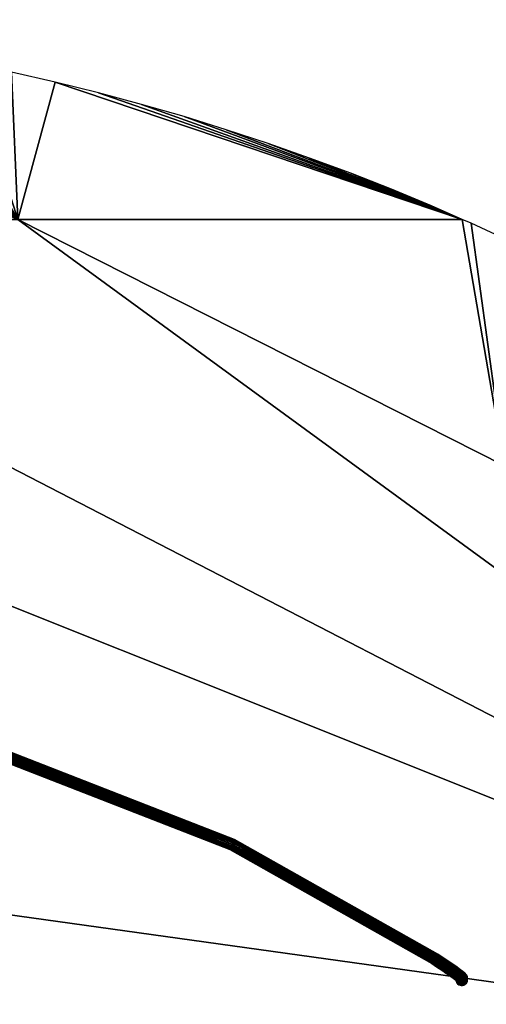
# Model space of a CAD drawing. Extents: x -5556 to 5622, y -3565 to 2102.
# Drawn here: x 1506 to 2913, y -868 to 2102 of the extents above; entities that cross this region are included whole.
import ezdxf

# ---------------------------------------------------------------- set-up
doc = ezdxf.new("R2010")
doc.units = 0
doc.header["$MEASUREMENT"] = 0
doc.layers.add('5300740_curved_grind_rail', color=6, linetype='Continuous')
doc.layers.add('in5300740_sb_Curved_Grind_Rail', color=7, linetype='Continuous')

msp = doc.modelspace()

# ---------------------------------------------------------------- meshes
at = {"layer": '5300740_curved_grind_rail', "color": 6}
mesh = msp.add_polyface(dxfattribs=at)
corners = [(1014.8, -8, 282.9), (1253.9, -60.8, 276.8), (1470.8, -122.4, 271.8), (1468.5, -129.9, 274), (1013.1, -10.6, 283.8), (1467.5, -133.4, 276.8), (1007.9, -14.8, 287.2), (1466.7, -136.2, 280.6), (1003.3, -16.5, 290.4), (2142.8, -392.8, 259.8), (1937.8, -292.4, 261.8), (2146.1, -385.8, 257.6), (1715.4, -204.9, 266.4), (1487.2, -127.5, 271.5), (2141.2, -396.2, 262.6), (2140, -398.8, 266.4), (1466.3, -137.8, 285.1), (1000.8, -16.7, 291.6), (2139.4, -400.3, 271), (2139.3, -400.7, 275.6), (1466.3, -138.2, 289.8), (2140.5, -398.5, 283.3), (1467.2, -135.9, 297.5), (2143.1, -393.3, 288.9), (1469, -130.4, 303.2), (2145, -389.5, 290.7), (1470.3, -126.3, 304.9), (2147, -385.2, 291.3), (1471.7, -121.8, 305.5), (2149.1, -380.9, 290.4), (1473.1, -117.2, 304.7), (2150.8, -377.1, 288.4), (1474.3, -113.3, 302.7), (2153.1, -372.1, 282.4), (1475.8, -108, 296.7), (1476.2, -106, 288.9), (1476, -106.5, 284.3), (996.4, 16.5, 299.7), (751.6, 60, 306.3), (1475.3, -108.3, 279.9), (1011.9, 11.9, 292.9), (2153.8, -370.3, 274.6), (2153.5, -370.8, 270), (2152.6, -372.5, 265.6), (1474.3, -111.2, 276.2), (1014.8, 8.1, 288), (1015.3, 6.9, 287), (1015.7, 6.2, 286.4), (1016.2, 4.5, 285.3), (1473.1, -114.9, 273.6), (1016.6, 2.8, 284.3), (1016.6, 2.6, 284.3), (1016.8, 0, 283.3), (1016.6, -2.6, 282.7), (1470.8, -122.4, 271.8), (1253.9, -60.8, 276.8), (2151.2, -375.2, 261.9), (2149.5, -378.7, 259.3), (2146.1, -385.8, 257.6), (1937.8, -292.4, 261.8), (1715.4, -204.9, 266.4), (1487.2, -127.5, 271.5)]
mesh.append_faces([[corners[k] for k in face] for face in [(0, 1, 2, 0), (3, 4, 2, 3), (5, 6, 3, 5), (7, 8, 5, 7), (9, 10, 11, 9), (9, 12, 10, 9), (9, 13, 12, 9), (9, 2, 13, 9), (3, 2, 9, 3), (3, 14, 5, 3), (3, 9, 14, 3), (5, 15, 7, 5), (5, 14, 15, 5), (7, 16, 17, 7), (7, 18, 16, 7), (7, 15, 18, 7), (16, 19, 20, 16), (16, 18, 19, 16), (20, 21, 22, 20), (20, 19, 21, 20), (22, 23, 24, 22), (22, 21, 23, 22), (24, 25, 26, 24), (24, 23, 25, 24), (26, 27, 28, 26), (26, 25, 27, 26), (28, 29, 30, 28), (28, 27, 29, 28), (30, 31, 32, 30), (30, 29, 31, 30), (32, 33, 34, 32), (32, 31, 33, 32), (35, 36, 37, 35), (35, 37, 38, 35), (39, 40, 36, 39), (34, 41, 35, 34), (34, 33, 41, 34), (35, 42, 36, 35), (35, 41, 42, 35), (36, 43, 39, 36), (36, 42, 43, 36), (44, 45, 39, 44), (46, 45, 44, 46), (47, 46, 44, 47), (48, 47, 44, 48), (49, 48, 44, 49), (50, 48, 49, 50), (51, 50, 49, 51), (52, 51, 49, 52), (53, 52, 49, 53), (54, 53, 49, 54), (55, 53, 54, 55), (39, 56, 44, 39), (39, 43, 56, 39), (44, 57, 49, 44), (44, 56, 57, 44), (58, 49, 57, 58), (59, 49, 58, 59), (60, 49, 59, 60), (61, 49, 60, 61), (54, 49, 61, 54)]], dxfattribs={"vtx3": -1, "color": 6})
mesh = msp.add_polyface(dxfattribs=at)
corners = [(2755, -734.5, 247.3), (2765.5, -746.3, 247.3), (2752.9, -737.9, 248.9), (2763.9, -749.6, 250.1), (2750.9, -740.9, 251.7), (2762.9, -752.4, 253.9), (2749.3, -743.4, 255.6), (2762.7, -754.3, 258.4), (2748.5, -744.8, 260.1), (2763.3, -755, 262.9), (2748.3, -745.1, 264.7), (2748.9, -744.4, 268.9), (2765.9, -753.8, 270.4), (2749.8, -743, 272.4), (2751.2, -741.1, 275.5), (2770, -749.5, 276), (2753.1, -738.2, 278.1), (2755, -734.5, 247.3), (2563.8, -609.6, 249.9), (2757.1, -731.3, 246.7), (2362.5, -495.3, 253.5), (2153.6, -389.4, 257.4), (2146.1, -385.8, 257.6), (2752.9, -737.9, 248.9), (2142.8, -392.8, 259.8), (2750.9, -740.9, 251.7), (2141.2, -396.2, 262.6), (2749.3, -743.4, 255.6), (2140, -398.8, 266.4), (2748.5, -744.8, 260.1), (2139.4, -400.3, 271), (2748.3, -745.1, 264.7), (2139.3, -400.7, 275.6), (2748.9, -744.4, 268.9), (2140.5, -398.5, 283.3), (2749.8, -743, 272.4), (2751.2, -741.1, 275.5), (2143.1, -393.3, 288.9), (2753.1, -738.2, 278.1), (2755.4, -734.7, 279.9), (2145, -389.5, 290.7), (2758.1, -730.7, 280.4), (2147, -385.2, 291.3), (2760.7, -726.8, 279.6), (2149.1, -380.9, 290.4), (2763, -723.3, 277.5), (2150.8, -377.1, 288.4), (2764.7, -720.6, 274.7), (2153.1, -372.1, 282.4), (2765.9, -718.7, 271.5), (2766.6, -717.5, 267.9), (2153.8, -370.3, 274.6), (2766.9, -717, 263.7), (2766.5, -717.5, 259.1), (2153.5, -370.8, 270), (2765.4, -719, 254.7), (2152.6, -372.5, 265.6), (2763.7, -721.6, 251), (2151.2, -375.2, 261.9), (2761.5, -724.8, 248.4), (2149.5, -378.7, 259.3), (2759.3, -728.1, 247), (2757.1, -731.3, 246.7), (2563.8, -609.6, 249.9), (2362.5, -495.3, 253.5), (2153.6, -389.4, 257.4), (2146.1, -385.8, 257.6)]
mesh.append_faces([[corners[k] for k in face] for face in [(0, 1, 2, 0), (2, 3, 4, 2), (4, 5, 6, 4), (6, 7, 8, 6), (6, 5, 7, 6), (8, 9, 10, 8), (8, 7, 9, 8), (11, 12, 13, 11), (11, 9, 12, 11), (11, 10, 9, 11), (14, 15, 16, 14), (14, 13, 12, 14), (17, 18, 19, 17), (17, 20, 18, 17), (17, 21, 20, 17), (17, 22, 21, 17), (23, 22, 17, 23), (24, 22, 23, 24), (24, 25, 26, 24), (24, 23, 25, 24), (26, 27, 28, 26), (26, 25, 27, 26), (28, 29, 30, 28), (28, 27, 29, 28), (30, 31, 32, 30), (30, 29, 31, 30), (33, 32, 31, 33), (33, 34, 32, 33), (33, 35, 34, 33), (36, 34, 35, 36), (36, 37, 34, 36), (36, 38, 37, 36), (37, 39, 40, 37), (37, 38, 39, 37), (40, 41, 42, 40), (40, 39, 41, 40), (42, 43, 44, 42), (42, 41, 43, 42), (44, 45, 46, 44), (44, 43, 45, 44), (47, 46, 45, 47), (47, 48, 46, 47), (47, 49, 48, 47), (50, 48, 49, 50), (50, 51, 48, 50), (50, 52, 51, 50), (51, 53, 54, 51), (51, 52, 53, 51), (54, 55, 56, 54), (54, 53, 55, 54), (56, 57, 58, 56), (56, 55, 57, 56), (58, 59, 60, 58), (58, 57, 59, 58), (61, 60, 59, 61), (62, 60, 61, 62), (63, 60, 62, 63), (64, 60, 63, 64), (65, 60, 64, 65), (66, 60, 65, 66)]], dxfattribs={"vtx3": -1, "color": 6})
mesh = msp.add_polyface(dxfattribs=at)
corners = [(2755, -734.5, 247.3), (2769.5, -739.6, 245.2), (2765.5, -746.3, 247.3), (2757.1, -731.3, 246.7), (2778.3, -754.9, 242.8), (2782, -748, 240.7), (2752.9, -737.9, 248.9), (2763.9, -749.6, 250.1), (2750.9, -740.9, 251.7), (2762.9, -752.4, 253.9), (2777.1, -758.5, 245.4), (2776.7, -761.7, 249), (2790.6, -763.3, 235), (2789.8, -767.2, 237.4), (2789.9, -770.8, 240.6), (2777.2, -764, 253.2), (2762.7, -754.3, 258.4), (2778.4, -765.2, 257.5), (2763.3, -755, 262.9), (2782.2, -764.8, 264.6), (2765.9, -753.8, 270.4), (2791, -773.5, 244.4), (2792.9, -775.2, 248.3), (2751.2, -741.1, 275.5), (2770, -749.5, 276), (2787.2, -761.2, 269.8), (2753.1, -738.2, 278.1), (2772.7, -746.2, 277.7), (2755.4, -734.7, 279.9), (2775.4, -742.3, 278.2), (2758.1, -730.7, 280.4), (2790.2, -758, 271.5), (2793, -754.1, 272), (2777.9, -738.2, 277.4), (2760.7, -726.8, 279.6), (2779.9, -734.6, 275.4), (2763, -723.3, 277.5), (2795.4, -750, 271.2), (2797.1, -746.2, 269.3), (2764.7, -720.6, 274.7), (2782, -729.4, 269.5), (2765.9, -718.7, 271.5), (2766.6, -717.5, 267.9), (2797, -737.2, 256.4), (2766.9, -717, 263.7), (2780.8, -726.9, 257.3), (2766.5, -717.5, 259.1), (2779, -728.1, 253), (2765.4, -719, 254.7), (2792.8, -737.4, 248.1), (2776.7, -730.3, 249.4), (2763.7, -721.6, 251), (2774.2, -733.2, 246.8), (2761.5, -724.8, 248.4), (2789.9, -739.2, 244.7), (2787, -741.8, 242.3), (2759.3, -728.1, 247), (2769.5, -739.6, 245.2), (2757.1, -731.3, 246.7), (2782, -748, 240.7)]
mesh.append_faces([[corners[k] for k in face] for face in [(0, 1, 2, 0), (0, 3, 1, 0), (1, 4, 2, 1), (1, 5, 4, 1), (6, 2, 7, 6), (8, 7, 9, 8), (2, 10, 7, 2), (2, 4, 10, 2), (7, 11, 9, 7), (7, 10, 11, 7), (5, 12, 4, 5), (4, 13, 10, 4), (10, 14, 11, 10), (9, 15, 16, 9), (9, 11, 15, 9), (16, 17, 18, 16), (16, 15, 17, 16), (18, 19, 20, 18), (18, 17, 19, 18), (11, 21, 15, 11), (15, 22, 17, 15), (23, 20, 24, 23), (20, 25, 24, 20), (20, 19, 25, 20), (26, 27, 28, 26), (26, 24, 27, 26), (28, 29, 30, 28), (28, 27, 29, 28), (24, 31, 27, 24), (24, 25, 31, 24), (27, 32, 29, 27), (27, 31, 32, 27), (30, 33, 34, 30), (30, 29, 33, 30), (34, 35, 36, 34), (34, 33, 35, 34), (29, 37, 33, 29), (33, 38, 35, 33), (39, 40, 41, 39), (39, 35, 40, 39), (39, 36, 35, 39), (42, 43, 44, 42), (42, 40, 43, 42), (42, 41, 40, 42), (44, 45, 46, 44), (44, 43, 45, 44), (46, 47, 48, 46), (46, 45, 47, 46), (45, 49, 47, 45), (48, 50, 51, 48), (48, 47, 50, 48), (51, 52, 53, 51), (51, 50, 52, 51), (47, 54, 50, 47), (50, 55, 52, 50), (50, 54, 55, 50), (56, 57, 58, 56), (56, 52, 57, 56), (56, 53, 52, 56), (52, 59, 57, 52), (52, 55, 59, 52)]], dxfattribs={"vtx3": -1, "color": 6})
mesh = msp.add_polyface(dxfattribs=at)
corners = [(2782, -748, 240.7), (2794, -756.2, 233.1), (2790.6, -763.3, 235), (2801.5, -770.9, 224.3), (2804.6, -763.7, 222.6), (2778.3, -754.9, 242.8), (2789.8, -767.2, 237.4), (2777.1, -758.5, 245.4), (2789.9, -770.8, 240.6), (2801, -775.1, 226.3), (2776.7, -761.7, 249), (2791, -773.5, 244.4), (2782.2, -764.8, 264.6), (2803.7, -772.4, 259.4), (2787.2, -761.2, 269.8), (2806.9, -769.5, 260.9), (2790.2, -758, 271.5), (2809.9, -765.7, 261.3), (2793, -754.1, 272), (2775.4, -742.3, 278.2), (2795.4, -750, 271.2), (2777.9, -738.2, 277.4), (2797.1, -746.2, 269.3), (2779.9, -734.6, 275.4), (2798.3, -740.4, 263.7), (2782, -729.4, 269.5), (2812.2, -761.5, 260.6), (2813.6, -757.5, 258.9), (2827, -771.9, 245.9), (2828.2, -767.7, 244.4), (2813.9, -751.2, 253.8), (2827.8, -760.9, 240.1), (2797, -737.2, 256.4), (2795.3, -736.7, 252.2), (2780.8, -726.9, 257.3), (2792.8, -737.4, 248.1), (2811.5, -747.1, 247.2), (2824.4, -756.1, 234.5), (2809.1, -746.2, 243.4), (2806, -746.4, 239.7), (2821.4, -754.8, 231.3), (2817.7, -754.6, 228.2), (2779, -728.1, 253), (2789.9, -739.2, 244.7), (2802.6, -747.8, 236.7), (2799.2, -750.2, 234.5), (2787, -741.8, 242.3), (2813.8, -755.7, 225.6), (2810.1, -757.8, 223.8), (2794, -756.2, 233.1), (2782, -748, 240.7), (2804.6, -763.7, 222.6), (2822.9, -762.2, 212), (2827.2, -761.4, 214), (2819, -764.2, 210.6), (2813.3, -769.9, 209.7)]
mesh.append_faces([[corners[k] for k in face] for face in [(0, 1, 2, 0), (1, 3, 2, 1), (1, 4, 3, 1), (5, 2, 6, 5), (7, 6, 8, 7), (2, 9, 6, 2), (10, 8, 11, 10), (12, 13, 14, 12), (14, 15, 16, 14), (14, 13, 15, 14), (16, 17, 18, 16), (16, 15, 17, 16), (19, 18, 20, 19), (21, 20, 22, 21), (23, 24, 25, 23), (23, 22, 24, 23), (18, 26, 20, 18), (18, 17, 26, 18), (20, 27, 22, 20), (20, 26, 27, 20), (17, 28, 26, 17), (26, 29, 27, 26), (26, 28, 29, 26), (22, 30, 24, 22), (22, 27, 30, 22), (27, 31, 30, 27), (27, 29, 31, 27), (25, 24, 32, 25), (32, 33, 34, 32), (34, 33, 35, 34), (24, 36, 32, 24), (24, 30, 36, 24), (30, 37, 36, 30), (30, 31, 37, 30), (32, 38, 33, 32), (32, 36, 38, 32), (33, 39, 35, 33), (33, 38, 39, 33), (36, 40, 38, 36), (36, 37, 40, 36), (38, 41, 39, 38), (38, 40, 41, 38), (42, 35, 43, 42), (35, 44, 43, 35), (35, 39, 44, 35), (43, 45, 46, 43), (43, 44, 45, 43), (39, 47, 44, 39), (39, 41, 47, 39), (44, 48, 45, 44), (44, 47, 48, 44), (46, 49, 50, 46), (46, 45, 49, 46), (45, 51, 49, 45), (45, 48, 51, 45), (41, 52, 47, 41), (41, 53, 52, 41), (47, 54, 48, 47), (47, 52, 54, 47), (48, 55, 51, 48), (48, 54, 55, 48)]], dxfattribs={"vtx3": -1, "color": 6})
mesh = msp.add_polyface(dxfattribs=at)
corners = [(2790.6, -763.3, 235), (2801.5, -770.9, 224.3), (2801, -775.1, 226.3), (2789.8, -767.2, 237.4), (2801.6, -778.9, 229.1), (2789.9, -770.8, 240.6), (2777.2, -764, 253.2), (2791, -773.5, 244.4), (2792.9, -775.2, 248.3), (2803.3, -782.1, 232.3), (2805.8, -784.2, 235.6), (2778.4, -765.2, 257.5), (2797.8, -775.5, 254.7), (2782.2, -764.8, 264.6), (2811.7, -785.2, 241), (2804.6, -763.7, 222.6), (2810.3, -777.3, 211.1), (2813.3, -769.9, 209.7), (2816.6, -782, 196.3), (2819.4, -774.5, 195.3), (2810.1, -781.6, 212.7), (2811.1, -785.8, 214.9), (2816.6, -786.5, 197.4), (2817.9, -790.9, 199), (2820.3, -785, 180.9), (2823, -777.4, 180.2), (2820.4, -789.6, 181.5), (2821.9, -794.1, 182.4), (2821.6, -791, 165.9), (2821.4, -786.3, 165.7), (2823.1, -795.5, 166.1), (2813.3, -789.3, 217.4), (2816.3, -791.7, 220), (2820.4, -794.6, 200.7), (2823.8, -797.3, 202.5), (2823, -793.3, 224.2), (2824.6, -798, 183.3), (2803.7, -772.4, 259.4), (2818.3, -782.7, 245), (2821.8, -779.9, 246.2), (2806.9, -769.5, 260.9), (2824.8, -776.1, 246.6), (2809.9, -765.7, 261.3), (2827, -771.9, 245.9), (2830.2, -791.2, 227.3), (2819, -764.2, 210.6), (2819.4, -774.5, 195.3), (2813.3, -769.9, 209.7), (2825.3, -768.9, 195.8), (2821.6, -791, 165.9), (2821.5, -788.7, 103.6), (2821.7, -793.3, 103.7), (2821.4, -786.3, 165.7), (2821.6, -791.9, 20.7)]
mesh.append_faces([[corners[k] for k in face] for face in [(0, 1, 2, 0), (3, 4, 5, 3), (3, 2, 4, 3), (6, 7, 8, 6), (5, 9, 7, 5), (5, 4, 9, 5), (7, 10, 8, 7), (7, 9, 10, 7), (11, 12, 13, 11), (11, 8, 12, 11), (8, 14, 12, 8), (8, 10, 14, 8), (15, 16, 1, 15), (15, 17, 16, 15), (17, 18, 16, 17), (17, 19, 18, 17), (1, 20, 2, 1), (1, 16, 20, 1), (2, 21, 4, 2), (2, 20, 21, 2), (16, 22, 20, 16), (16, 18, 22, 16), (20, 23, 21, 20), (20, 22, 23, 20), (19, 24, 18, 19), (19, 25, 24, 19), (18, 26, 22, 18), (18, 24, 26, 18), (22, 27, 23, 22), (22, 26, 27, 22), (24, 28, 26, 24), (24, 29, 28, 24), (26, 30, 27, 26), (26, 28, 30, 26), (4, 31, 9, 4), (4, 21, 31, 4), (9, 32, 10, 9), (9, 31, 32, 9), (21, 33, 31, 21), (21, 23, 33, 21), (31, 34, 32, 31), (31, 33, 34, 31), (10, 35, 14, 10), (10, 32, 35, 10), (23, 36, 33, 23), (23, 27, 36, 23), (13, 12, 37, 13), (12, 38, 37, 12), (12, 14, 38, 12), (37, 39, 40, 37), (37, 38, 39, 37), (40, 41, 42, 40), (40, 39, 41, 40), (42, 41, 43, 42), (14, 44, 38, 14), (14, 35, 44, 14), (45, 46, 47, 45), (45, 48, 46, 45), (49, 50, 51, 49), (49, 52, 50, 49), (51, 50, 53, 51)]], dxfattribs={"vtx3": -1, "color": 6})
mesh = msp.add_polyface(dxfattribs=at)
corners = [(2822.4, -782.2, 165.6), (2823, -777.4, 180.2), (2824.1, -778.7, 165.4), (2820.3, -785, 180.9), (2821.4, -786.3, 165.7), (2818.3, -782.7, 245), (2833.9, -788.5, 228.2), (2821.8, -779.9, 246.2), (2830.2, -791.2, 227.3), (2837, -784.8, 228.4), (2824.8, -776.1, 246.6), (2839.1, -780.6, 227.9), (2827, -771.9, 245.9), (2840.1, -776.2, 226.7), (2828.2, -767.7, 244.4), (2839.1, -768.9, 223.3), (2827.8, -760.9, 240.1), (2834.9, -763.6, 218.9), (2824.4, -756.1, 234.5), (2831.4, -761.9, 216.4), (2821.4, -754.8, 231.3), (2827.2, -761.4, 214), (2817.7, -754.6, 228.2), (2838.5, -767.3, 199.7), (2834, -766.5, 198.1), (2829.5, -767.1, 196.7), (2822.9, -762.2, 212), (2825.3, -768.9, 195.8), (2819, -764.2, 210.6), (2833.2, -770.2, 180.8), (2838, -769.8, 181.5), (2828.9, -771.9, 180.4), (2830.1, -773.2, 165.2), (2834.4, -771.6, 165.2), (2823, -777.4, 180.2), (2819.4, -774.5, 195.3), (2826.6, -775.8, 165.3), (2824.1, -778.7, 165.4), (2826.6, -775.8, 165.3), (2824.2, -779.5, 144.7), (2824.1, -778.7, 165.4), (2830.2, -775.6, 103.1), (2830.1, -773.2, 165.2), (2824.2, -782.7, 61.8), (2834.4, -771.6, 165.2), (2834.5, -774, 103), (2839.3, -773.6, 103), (2830.2, -778.8, 20.2), (2826.8, -782.1, -0.5), (2830.3, -779.6, -0.5), (2824.3, -785.1, -0.3), (2834.6, -777.1, 20.1), (2834.6, -777.9, -0.6), (2822.4, -782.2, 165.6), (2821.5, -788.7, 103.6), (2821.4, -786.3, 165.7), (2824.2, -781.1, 103.3), (2824.1, -778.7, 165.4), (2821.6, -791.9, 20.7), (2824.3, -784.3, 20.4), (2822.6, -788.5, -0.2), (2824.3, -785.1, -0.3), (2830.3, -779.6, -0.5), (2824.3, -785.1, -0.3), (2826.8, -782.1, -0.5), (2834.6, -777.9, -0.6), (2839.4, -777.5, -0.6)]
mesh.append_faces([[corners[k] for k in face] for face in [(0, 1, 2, 0), (0, 3, 1, 0), (0, 4, 3, 0), (5, 6, 7, 5), (5, 8, 6, 5), (7, 9, 10, 7), (7, 6, 9, 7), (10, 11, 12, 10), (10, 9, 11, 10), (12, 13, 14, 12), (12, 11, 13, 12), (14, 15, 16, 14), (14, 13, 15, 14), (16, 17, 18, 16), (16, 15, 17, 16), (18, 19, 20, 18), (18, 17, 19, 18), (20, 21, 22, 20), (20, 19, 21, 20), (17, 23, 19, 17), (19, 24, 21, 19), (19, 23, 24, 19), (21, 25, 26, 21), (21, 24, 25, 21), (26, 27, 28, 26), (26, 25, 27, 26), (24, 29, 25, 24), (24, 30, 29, 24), (25, 31, 27, 25), (25, 29, 31, 25), (29, 32, 31, 29), (29, 33, 32, 29), (27, 34, 35, 27), (27, 31, 34, 27), (36, 31, 32, 36), (36, 34, 31, 36), (36, 37, 34, 36), (38, 39, 40, 38), (38, 41, 39, 38), (38, 42, 41, 38), (39, 41, 43, 39), (42, 44, 41, 42), (41, 44, 45, 41), (44, 46, 45, 44), (43, 41, 47, 43), (48, 47, 49, 48), (48, 43, 47, 48), (48, 50, 43, 48), (41, 51, 47, 41), (41, 45, 51, 41), (47, 52, 49, 47), (47, 51, 52, 47), (53, 54, 55, 53), (53, 56, 54, 53), (53, 57, 56, 53), (54, 56, 58, 54), (58, 56, 59, 58), (60, 59, 61, 60), (62, 63, 64, 62), (65, 63, 62, 65), (66, 63, 65, 66)]], dxfattribs={"vtx3": -1, "color": 6})
mesh = msp.add_polyface(dxfattribs=at)
corners = [(2837, -784.8, 228.4), (2847.7, -787, 207.7), (2839.1, -780.6, 227.9), (2845.6, -791.3, 208.1), (2848.6, -782.6, 206.9), (2840.1, -776.2, 226.7), (2847.1, -775, 204.5), (2839.1, -768.9, 223.3), (2853.5, -786.6, 186.2), (2851.8, -778.8, 184.8), (2854.6, -784.1, 165.7), (2855, -788.4, 165.8), (2853.3, -780.5, 165.5), (2842.3, -769.2, 201.4), (2834.9, -763.6, 218.9), (2838.5, -767.3, 199.7), (2846.7, -772.8, 183.2), (2851.2, -777.3, 165.4), (2848, -774.3, 165.3), (2842.6, -770.7, 182.3), (2838, -769.8, 181.5), (2834, -766.5, 198.1), (2843.9, -772.2, 165.2), (2839.2, -771.2, 165.2), (2834.4, -771.6, 165.2), (2833.2, -770.2, 180.8), (2834.4, -771.6, 165.2), (2839.2, -771.2, 165.2), (2839.3, -773.6, 103), (2834.5, -774, 103), (2839.3, -775.2, 61.6), (2834.6, -777.1, 20.1), (2839.4, -777.5, -0.6), (2834.6, -777.9, -0.6), (2844, -774.6, 103), (2843.9, -772.2, 165.2), (2848.1, -776.7, 103.1), (2848, -774.3, 165.3), (2851.2, -777.3, 165.4), (2853.3, -782.9, 103.4), (2853.3, -780.5, 165.5), (2844, -776.1, 61.6), (2848.1, -778.3, 61.7), (2844.1, -778.5, -0.6), (2848.2, -780.7, -0.5), (2853.4, -784.4, 61.9), (2851.3, -783.6, -0.4), (2853.4, -786.8, -0.2), (2854.6, -784.1, 165.7), (2855.1, -790.8, 103.7), (2855, -788.4, 165.8), (2844.1, -778.5, -0.6), (2824.3, -785.1, -0.3), (2839.4, -777.5, -0.6), (2848.2, -780.7, -0.5), (2826, -805.8, 0.5)]
mesh.append_faces([[corners[k] for k in face] for face in [(0, 1, 2, 0), (0, 3, 1, 0), (2, 4, 5, 2), (2, 1, 4, 2), (5, 6, 7, 5), (5, 4, 6, 5), (1, 8, 4, 1), (4, 9, 6, 4), (4, 8, 9, 4), (10, 8, 11, 10), (10, 9, 8, 10), (10, 12, 9, 10), (7, 13, 14, 7), (7, 6, 13, 7), (14, 13, 15, 14), (6, 16, 13, 6), (6, 9, 16, 6), (17, 9, 12, 17), (17, 16, 9, 17), (17, 18, 16, 17), (13, 19, 15, 13), (13, 16, 19, 13), (15, 20, 21, 15), (15, 19, 20, 15), (16, 22, 19, 16), (16, 18, 22, 16), (19, 23, 20, 19), (19, 22, 23, 19), (20, 24, 25, 20), (20, 23, 24, 20), (26, 27, 28, 26), (29, 30, 31, 29), (29, 28, 30, 29), (31, 30, 32, 31), (31, 32, 33, 31), (27, 34, 28, 27), (27, 35, 34, 27), (35, 36, 34, 35), (35, 37, 36, 35), (38, 36, 37, 38), (38, 39, 36, 38), (38, 40, 39, 38), (28, 41, 30, 28), (28, 34, 41, 28), (34, 42, 41, 34), (34, 36, 42, 34), (30, 43, 32, 30), (30, 41, 43, 30), (41, 42, 43, 41), (43, 42, 44, 43), (36, 45, 42, 36), (36, 39, 45, 36), (46, 45, 47, 46), (46, 42, 45, 46), (46, 44, 42, 46), (48, 39, 40, 48), (48, 49, 39, 48), (48, 50, 49, 48), (39, 49, 45, 39), (51, 52, 53, 51), (54, 55, 51, 54)]], dxfattribs={"vtx3": -1, "color": 6})
mesh = msp.add_polyface(dxfattribs=at)
corners = [(2816.3, -791.7, 220), (2831, -799.3, 205.4), (2823, -793.3, 224.2), (2823.8, -797.3, 202.5), (2820.4, -794.6, 200.7), (2824.6, -798, 183.3), (2821.9, -794.1, 182.4), (2825.9, -799.5, 166.2), (2823.1, -795.5, 166.1), (2829.5, -802.4, 166.3), (2835.7, -803.1, 185.7), (2833.4, -804.1, 166.4), (2837.2, -804.8, 166.4), (2838.7, -797.5, 207.4), (2830.2, -791.2, 227.3), (2842.5, -795, 208), (2833.9, -788.5, 228.2), (2845.6, -791.3, 208.1), (2837, -784.8, 228.4), (2843.6, -801.6, 186.7), (2841, -804.6, 166.4), (2841, -804.6, 166.4), (2837.2, -804.8, 166.4), (2837.2, -807.2, 104.3), (2833.4, -804.1, 166.4), (2829.5, -804.8, 104.2), (2829.5, -802.4, 166.3), (2825.9, -799.5, 166.2), (2825.9, -801.9, 104.1), (2823.2, -797.9, 103.9), (2823.1, -795.5, 166.1), (2837.3, -808.8, 62.8), (2829.6, -807.9, 21.3), (2833.5, -810.5, 0.6), (2829.6, -808.7, 0.6), (2837.3, -811.1, 0.7), (2823.3, -801.1, 21), (2826, -805, 21.2), (2826, -805.8, 0.5), (2823.3, -801.9, 0.3), (2821.6, -791, 165.9), (2821.7, -793.3, 103.7), (2821.8, -796.5, 20.8), (2821.6, -791.9, 20.7), (2821.8, -797.3, 0.1), (2821.6, -792.7, -0.1), (2822.6, -788.5, -0.2), (2824.3, -784.3, 20.4), (2821.6, -792.7, -0.1), (2822.6, -788.5, -0.2), (2824.3, -785.1, -0.3), (2821.8, -797.3, 0.1), (2823.3, -801.9, 0.3), (2826, -805.8, 0.5), (2833.5, -810.5, 0.6), (2829.6, -808.7, 0.6), (2837.3, -811.1, 0.7), (2841.2, -810.9, 0.7), (2844.1, -778.5, -0.6)]
mesh.append_faces([[corners[k] for k in face] for face in [(0, 1, 2, 0), (0, 3, 1, 0), (4, 5, 3, 4), (6, 7, 5, 6), (6, 8, 7, 6), (5, 9, 3, 5), (5, 7, 9, 5), (3, 10, 1, 3), (11, 3, 9, 11), (11, 10, 3, 11), (11, 12, 10, 11), (2, 13, 14, 2), (2, 1, 13, 2), (14, 15, 16, 14), (14, 13, 15, 14), (16, 17, 18, 16), (16, 15, 17, 16), (1, 19, 13, 1), (1, 10, 19, 1), (20, 10, 12, 20), (21, 22, 23, 21), (24, 23, 22, 24), (24, 25, 23, 24), (24, 26, 25, 24), (26, 27, 25, 26), (25, 27, 28, 25), (27, 29, 28, 27), (27, 30, 29, 27), (23, 25, 31, 23), (31, 25, 32, 31), (33, 32, 34, 33), (33, 31, 32, 33), (33, 35, 31, 33), (28, 29, 36, 28), (25, 37, 32, 25), (25, 28, 37, 25), (32, 38, 34, 32), (32, 37, 38, 32), (28, 36, 37, 28), (37, 39, 38, 37), (37, 36, 39, 37), (30, 40, 41, 30), (30, 41, 29, 30), (29, 42, 36, 29), (29, 41, 42, 29), (41, 43, 42, 41), (36, 44, 39, 36), (36, 42, 44, 36), (42, 45, 44, 42), (42, 43, 45, 42), (46, 43, 47, 46), (46, 45, 43, 46), (48, 49, 50, 48), (51, 48, 50, 51), (52, 51, 50, 52), (53, 52, 50, 53), (54, 55, 53, 54), (56, 54, 53, 56), (57, 56, 53, 57), (53, 50, 58, 53)]], dxfattribs={"vtx3": -1, "color": 6})
mesh = msp.add_polyface(dxfattribs=at)
corners = [(2841, -804.6, 166.4), (2843.6, -801.6, 186.7), (2835.7, -803.1, 185.7), (2845.1, -803.4, 166.4), (2838.7, -797.5, 207.4), (2847.5, -799.1, 187), (2842.5, -795, 208), (2850.7, -795.5, 187), (2845.6, -791.3, 208.1), (2849.1, -800.9, 166.3), (2852.3, -797.3, 166.2), (2852.7, -791.1, 186.7), (2847.7, -787, 207.7), (2853.5, -786.6, 186.2), (2854.3, -792.9, 166), (2855, -788.4, 165.8), (2855, -788.4, 165.8), (2854.3, -792.9, 166), (2855.1, -790.8, 103.7), (2852.3, -797.3, 166.2), (2852.3, -799.7, 104), (2854.4, -795.3, 103.8), (2853.4, -784.4, 61.9), (2855.2, -793.9, 20.8), (2854.8, -790.4, -0.1), (2855.2, -794.7, 0.1), (2853.4, -786.8, -0.2), (2854.4, -796.9, 62.4), (2852.4, -801.3, 62.6), (2854.5, -799.3, 0.2), (2852.4, -803.6, 0.4), (2849.1, -803.3, 104.1), (2849.1, -800.9, 166.3), (2845.2, -805.7, 104.2), (2845.1, -803.4, 166.4), (2841, -804.6, 166.4), (2837.2, -807.2, 104.3), (2849.2, -804.8, 62.7), (2845.2, -807.3, 62.8), (2849.2, -807.2, 0.5), (2845.3, -809.7, 0.6), (2837.3, -808.8, 62.8), (2841.2, -810.9, 0.7), (2837.3, -811.1, 0.7), (2845.3, -809.7, 0.6), (2841.2, -810.9, 0.7), (2826, -805.8, 0.5), (2849.2, -807.2, 0.5), (2852.4, -803.6, 0.4), (2851.3, -783.6, -0.4), (2848.2, -780.7, -0.5), (2853.4, -786.8, -0.2), (2854.8, -790.4, -0.1), (2855.2, -794.7, 0.1), (2854.5, -799.3, 0.2)]
mesh.append_faces([[corners[k] for k in face] for face in [(0, 1, 2, 0), (0, 3, 1, 0), (4, 5, 6, 4), (4, 1, 5, 4), (6, 7, 8, 6), (6, 5, 7, 6), (1, 9, 5, 1), (1, 3, 9, 1), (5, 10, 7, 5), (5, 9, 10, 5), (8, 11, 12, 8), (8, 7, 11, 8), (12, 11, 13, 12), (7, 14, 11, 7), (7, 10, 14, 7), (11, 15, 13, 11), (11, 14, 15, 11), (16, 17, 18, 16), (17, 19, 20, 17), (18, 17, 21, 18), (17, 20, 21, 17), (22, 18, 23, 22), (24, 23, 25, 24), (24, 22, 23, 24), (24, 26, 22, 24), (18, 21, 27, 18), (21, 28, 27, 21), (21, 20, 28, 21), (18, 27, 23, 18), (23, 29, 25, 23), (23, 27, 29, 23), (27, 28, 30, 27), (27, 30, 29, 27), (19, 31, 20, 19), (19, 32, 31, 19), (32, 33, 31, 32), (32, 34, 33, 32), (35, 33, 34, 35), (35, 36, 33, 35), (20, 37, 28, 20), (20, 31, 37, 20), (31, 38, 37, 31), (31, 33, 38, 31), (28, 39, 30, 28), (28, 37, 39, 28), (37, 38, 39, 37), (39, 38, 40, 39), (33, 41, 38, 33), (33, 36, 41, 33), (42, 41, 43, 42), (42, 38, 41, 42), (42, 40, 38, 42), (44, 45, 46, 44), (47, 44, 46, 47), (48, 47, 46, 48), (49, 46, 50, 49), (51, 46, 49, 51), (52, 46, 51, 52), (53, 46, 52, 53), (54, 46, 53, 54), (48, 46, 54, 48)]], dxfattribs={"vtx3": -1, "color": 6})
at = {"layer": 'in5300740_sb_Curved_Grind_Rail', "color": 7}
mesh = msp.add_polyface(dxfattribs=at)
corners = [(-2900.9, 12, 0), (-1433.8, 1499.5, 0), (2839.6, 1499.5, 0), (4131.1, 755.7, 0), (2967.4, -2219.4, 0), (33.2, -1475.6, 0), (1500.3, -1475.6, 0), (-1433.8, -2219.4, 0), (2967.4, 755.7, 0), (33.2, 1499.5, 0), (1500.3, 1499.5, 0), (-5555.6, -226.8, 0), (-3374.4, -3531.4, 0), (-1660.7, -2399.5, 0), (-1615.7, -2370.2, 0), (-1569.9, -2341.5, 0), (-1476.2, -2286.3, 0), (-1379.6, -2234.1, 0), (-1280.3, -2185, 0), (-1178.3, -2139.2, 0), (-1074, -2097, 0), (-967.3, -2058.4, 0), (-858.6, -2023.7, 0), (-748.1, -1993, 0), (-692.2, -1979.2, 0), (-635.9, -1966.4, 0), (-579.3, -1954.7, 0), (-522.3, -1944.1, 0), (-465.1, -1934.6, 0), (-407.6, -1926.1, 0), (-349.8, -1918.8, 0), (-291.9, -1912.6, 0), (-233.8, -1907.5, 0), (-175.6, -1903.5, 0), (-117.2, -1900.6, 0), (-58.8, -1898.9, 0), (-0.4, -1898.4, 0), (58, -1898.9, 0), (116.4, -1900.6, 0), (174.7, -1903.5, 0), (233, -1907.4, 0), (291.1, -1912.5, 0), (349, -1918.8, 0), (406.7, -1926.1, 0), (464.2, -1934.5, 0), (521.5, -1944.1, 0), (578.4, -1954.7, 0), (635.1, -1966.4, 0), (691.4, -1979.2, 0), (747.3, -1993, 0), (857.8, -2023.7, 0), (966.5, -2058.4, 0), (1073.1, -2096.9, 0), (1177.5, -2139.2, 0), (1279.4, -2184.9, 0), (1378.8, -2234, 0), (1475.4, -2286.3, 0), (1569.1, -2341.5, 0), (1614.9, -2370.1, 0), (1659.8, -2399.4, 0), (3350.2, -3565.3, 0), (5054.1, -1096.2, 0), (5622.1, -273.1, 0), (3872.8, 932.7, 0), (3767.8, 1001.1, 0), (3661.1, 1067.9, 0), (3552.6, 1133.1, 0), (3442.4, 1196.7, 0), (3330.5, 1258.5, 0), (3217, 1318.5, 0), (3101.9, 1376.8, 0), (2985.3, 1433.1, 0), (2867.1, 1487.5, 0), (2747.5, 1539.8, 0), (2626.4, 1590.2, 0), (2504, 1638.4, 0), (2380.2, 1684.5, 0), (2255.2, 1728.3, 0), (2129, 1769.9, 0), (2001.7, 1809.3, 0), (1873.2, 1846.3, 0), (1743.8, 1880.9, 0), (1613.4, 1913.1, 0), (1482.1, 1942.9, 0), (1350, 1970.2, 0), (1217.1, 1995, 0), (1083.5, 2017.2, 0), (949.4, 2036.9, 0), (814.7, 2054, 0), (679.5, 2068.6, 0), (544, 2080.4, 0), (408.1, 2089.7, 0), (272, 2096.3, 0), (135.8, 2100.3, 0), (-0.5, 2101.6, 0), (-136.8, 2100.3, 0), (-273, 2096.3, 0), (-409.1, 2089.7, 0), (-545, 2080.4, 0), (-680.5, 2068.5, 0), (-815.7, 2054, 0), (-950.4, 2036.9, 0), (-1084.5, 2017.2, 0), (-1218.1, 1994.9, 0), (-1350.9, 1970.1, 0), (-1483.1, 1942.8, 0), (-1614.4, 1913.1, 0), (-1744.8, 1880.8, 0), (-1874.2, 1846.2, 0), (-2002.7, 1809.2, 0), (-2130, 1769.9, 0), (-2256.2, 1728.2, 0), (-2381.2, 1684.4, 0), (-2505, 1638.3, 0), (-2627.4, 1590.1, 0), (-2748.4, 1539.7, 0), (-2868.1, 1487.4, 0), (-2986.2, 1433, 0), (-3102.9, 1376.6, 0), (-3218, 1318.4, 0), (-3331.5, 1258.4, 0), (-3443.3, 1196.5, 0), (-3553.5, 1133, 0), (-3662, 1067.7, 0), (-3768.7, 1000.9, 0), (-3873.7, 932.5, 0)]
mesh.append_faces([[corners[k] for k in face] for face in [(4, 60, 61, 4), (59, 60, 4, 59), (58, 59, 4, 58), (57, 58, 4, 57), (6, 57, 4, 6), (56, 57, 6, 56), (55, 56, 6, 55), (4, 61, 6, 4), (54, 55, 6, 54), (53, 54, 6, 53), (52, 53, 6, 52), (51, 52, 6, 51), (50, 51, 6, 50), (49, 50, 6, 49), (48, 49, 6, 48), (47, 48, 6, 47), (46, 47, 6, 46), (45, 46, 6, 45), (44, 45, 6, 44), (43, 44, 6, 43), (42, 43, 6, 42), (41, 42, 6, 41), (40, 41, 6, 40), (39, 40, 6, 39), (38, 39, 6, 38), (37, 38, 6, 37), (5, 37, 6, 5), (18, 7, 17, 18), (16, 17, 7, 16), (15, 16, 7, 15), (14, 15, 7, 14), (13, 14, 7, 13), (11, 13, 7, 11), (12, 13, 11, 12), (36, 37, 5, 36), (35, 36, 5, 35), (34, 35, 5, 34), (33, 34, 5, 33), (32, 33, 5, 32), (31, 32, 5, 31), (30, 31, 5, 30), (29, 30, 5, 29), (28, 29, 5, 28), (27, 28, 5, 27), (26, 27, 5, 26), (25, 26, 5, 25), (24, 25, 5, 24), (23, 24, 5, 23), (22, 23, 5, 22), (21, 22, 5, 21), (20, 21, 5, 20), (19, 20, 5, 19), (18, 19, 5, 18), (0, 18, 5, 0), (7, 18, 0, 7), (5, 6, 0, 5), (8, 62, 3, 8), (61, 62, 8, 61), (64, 3, 63, 64), (65, 3, 64, 65), (66, 3, 65, 66), (67, 3, 66, 67), (68, 3, 67, 68), (69, 3, 68, 69), (70, 3, 69, 70), (71, 3, 70, 71), (8, 3, 71, 8), (72, 8, 71, 72), (2, 8, 72, 2), (10, 8, 2, 10), (61, 8, 10, 61), (61, 10, 9, 61), (74, 2, 73, 74), (75, 2, 74, 75), (76, 2, 75, 76), (77, 2, 76, 77), (78, 2, 77, 78), (79, 2, 78, 79), (80, 2, 79, 80), (81, 2, 80, 81), (82, 2, 81, 82), (10, 2, 82, 10), (83, 10, 82, 83), (84, 10, 83, 84), (85, 10, 84, 85), (86, 10, 85, 86), (87, 10, 86, 87), (88, 10, 87, 88), (89, 10, 88, 89), (90, 10, 89, 90), (91, 10, 90, 91), (92, 10, 91, 92), (93, 10, 92, 93), (9, 10, 93, 9), (61, 0, 6, 61), (7, 0, 125, 7), (11, 7, 125, 11), (61, 1, 0, 61), (61, 9, 1, 61), (115, 0, 1, 115), (116, 0, 115, 116), (94, 9, 93, 94), (95, 9, 94, 95), (96, 9, 95, 96), (97, 9, 96, 97), (98, 9, 97, 98), (99, 9, 98, 99), (100, 9, 99, 100), (101, 9, 100, 101), (102, 9, 101, 102), (103, 9, 102, 103), (104, 9, 103, 104), (1, 9, 104, 1), (105, 1, 104, 105), (106, 1, 105, 106), (107, 1, 106, 107), (108, 1, 107, 108), (109, 1, 108, 109), (110, 1, 109, 110), (111, 1, 110, 111), (112, 1, 111, 112), (113, 1, 112, 113), (114, 1, 113, 114), (115, 1, 114, 115), (117, 0, 116, 117), (118, 0, 117, 118), (119, 0, 118, 119), (120, 0, 119, 120), (121, 0, 120, 121), (122, 0, 121, 122), (123, 0, 122, 123), (124, 0, 123, 124), (125, 0, 124, 125)]], dxfattribs={"vtx3": -1, "color": 7})

doc.saveas('drawing.dxf')
